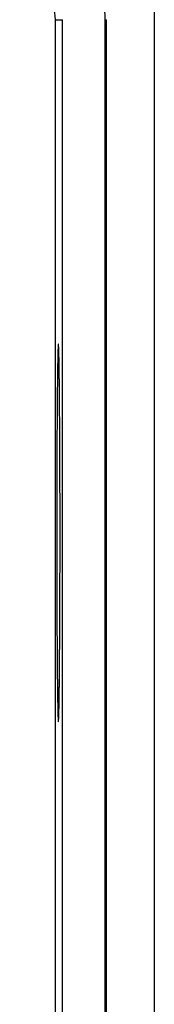
# Model space of a CAD drawing. Units: millimetres. Extents: x 0 to 841, y 0 to 594.
# Drawn here: x 224 to 229, y 457 to 491 of the extents above; entities that cross this region are included whole.
import ezdxf

# ---------------------------------------------------------------- set-up
doc = ezdxf.new("R2010")
doc.units = ezdxf.units.MM
doc.layers.add('SLD-0', color=179, linetype='Continuous')

msp = doc.modelspace()

# ---------------------------------------------------------------- linework, layer by layer
at = {"layer": 'SLD-0'}
for p, q in [((228.697, 455.532), (228.697, 502.109)), ((225.224, 491.382), (225.47, 491.382)), ((225.224, 455.382), (225.224, 491.382)), ((225.47, 455.382), (225.47, 491.382)), ((226.97, 455.382), (226.97, 491.382)), ((226.97, 491.382), (227.017, 491.382)), ((227.017, 455.382), (227.017, 491.382)), ((225.322, 479.948), (225.321, 479.94)), ((225.323, 479.961), (225.322, 479.955)), ((225.322, 479.955), (225.322, 479.948)), ((225.324, 479.973), (225.323, 479.967)), ((225.323, 479.967), (225.323, 479.961)), ((225.325, 479.982), (225.324, 479.978)), ((225.324, 479.978), (225.324, 479.973)), ((225.326, 479.99), (225.325, 479.986)), ((225.325, 479.986), (225.325, 479.982)), ((225.327, 479.996), (225.326, 479.993)), ((225.326, 479.993), (225.326, 479.99)), ((225.328, 480), (225.327, 479.998)), ((225.327, 479.998), (225.327, 479.996)), ((225.329, 480.002), (225.328, 480.002)), ((225.328, 480.002), (225.328, 480.001)), ((225.328, 480.001), (225.328, 480)), ((225.33, 480.001), (225.329, 480.002)), ((225.329, 480.002), (225.329, 480.002)), ((225.33, 480), (225.33, 480.001)), ((225.331, 479.998), (225.33, 480)), ((225.331, 479.996), (225.331, 479.998)), ((225.332, 479.993), (225.331, 479.996)), ((225.332, 479.99), (225.332, 479.993)), ((225.333, 479.986), (225.332, 479.99)), ((225.333, 479.982), (225.333, 479.986)), ((225.334, 479.978), (225.333, 479.982)), ((225.334, 479.973), (225.334, 479.978)), ((225.335, 479.967), (225.334, 479.973)), ((225.335, 479.961), (225.335, 479.967)), ((225.336, 479.955), (225.335, 479.961)), ((225.336, 479.948), (225.336, 479.955)), ((225.337, 479.94), (225.336, 479.948)), ((225.31, 479.622), (225.309, 479.603)), ((225.309, 479.603), (225.309, 479.583)), ((225.311, 479.658), (225.31, 479.64)), ((225.31, 479.64), (225.31, 479.622)), ((225.312, 479.693), (225.311, 479.676)), ((225.311, 479.676), (225.311, 479.658)), ((225.313, 479.742), (225.312, 479.726)), ((225.312, 479.726), (225.312, 479.71)), ((225.312, 479.71), (225.312, 479.693)), ((225.314, 479.773), (225.313, 479.758)), ((225.313, 479.758), (225.313, 479.742)), ((225.315, 479.801), (225.314, 479.787)), ((225.314, 479.787), (225.314, 479.773)), ((225.316, 479.828), (225.315, 479.815)), ((225.315, 479.815), (225.315, 479.801)), ((225.317, 479.852), (225.316, 479.84)), ((225.316, 479.84), (225.316, 479.828)), ((225.318, 479.875), (225.317, 479.864)), ((225.317, 479.864), (225.317, 479.852)), ((225.319, 479.896), (225.318, 479.886)), ((225.318, 479.886), (225.318, 479.875)), ((225.32, 479.915), (225.319, 479.906)), ((225.319, 479.906), (225.319, 479.896)), ((225.321, 479.933), (225.32, 479.924)), ((225.32, 479.924), (225.32, 479.915)), ((225.321, 479.94), (225.321, 479.933)), ((225.337, 479.933), (225.337, 479.94)), ((225.338, 479.924), (225.337, 479.933)), ((225.338, 479.915), (225.338, 479.924)), ((225.339, 479.906), (225.338, 479.915)), ((225.339, 479.896), (225.339, 479.906)), ((225.34, 479.886), (225.339, 479.896)), ((225.34, 479.875), (225.34, 479.886)), ((225.341, 479.864), (225.34, 479.875)), ((225.341, 479.852), (225.341, 479.864)), ((225.342, 479.84), (225.341, 479.852)), ((225.342, 479.828), (225.342, 479.84)), ((225.343, 479.815), (225.342, 479.828)), ((225.343, 479.801), (225.343, 479.815)), ((225.344, 479.787), (225.343, 479.801)), ((225.344, 479.773), (225.344, 479.787)), ((225.345, 479.758), (225.344, 479.773)), ((225.345, 479.742), (225.345, 479.758)), ((225.345, 479.726), (225.345, 479.742)), ((225.346, 479.71), (225.345, 479.726)), ((225.346, 479.693), (225.346, 479.71)), ((225.347, 479.676), (225.346, 479.693)), ((225.347, 479.658), (225.347, 479.676)), ((225.348, 479.64), (225.347, 479.658)), ((225.348, 479.622), (225.348, 479.64)), ((225.349, 479.603), (225.348, 479.622)), ((225.349, 479.583), (225.349, 479.603)), ((225.303, 479.289), (225.302, 479.264)), ((225.302, 479.264), (225.302, 479.237)), ((225.304, 479.339), (225.303, 479.314)), ((225.303, 479.314), (225.303, 479.289)), ((225.305, 479.387), (225.304, 479.364)), ((225.304, 479.364), (225.304, 479.339)), ((225.306, 479.434), (225.305, 479.411)), ((225.305, 479.411), (225.305, 479.387)), ((225.307, 479.501), (225.306, 479.479)), ((225.306, 479.479), (225.306, 479.457)), ((225.306, 479.457), (225.306, 479.434)), ((225.308, 479.543), (225.307, 479.522)), ((225.307, 479.522), (225.307, 479.501)), ((225.309, 479.583), (225.308, 479.563)), ((225.308, 479.563), (225.308, 479.543)), ((225.35, 479.563), (225.349, 479.583)), ((225.35, 479.543), (225.35, 479.563)), ((225.351, 479.522), (225.35, 479.543)), ((225.351, 479.501), (225.351, 479.522)), ((225.351, 479.479), (225.351, 479.501)), ((225.352, 479.457), (225.351, 479.479)), ((225.352, 479.434), (225.352, 479.457)), ((225.353, 479.411), (225.352, 479.434)), ((225.353, 479.387), (225.353, 479.411)), ((225.354, 479.364), (225.353, 479.387)), ((225.354, 479.339), (225.354, 479.364)), ((225.355, 479.314), (225.354, 479.339)), ((225.355, 479.289), (225.355, 479.314)), ((225.355, 479.264), (225.355, 479.289)), ((225.356, 479.237), (225.355, 479.264)), ((225.298, 478.954), (225.297, 478.923)), ((225.297, 478.923), (225.297, 478.892)), ((225.299, 479.014), (225.298, 478.984)), ((225.298, 478.984), (225.298, 478.954)), ((225.3, 479.101), (225.299, 479.072)), ((225.299, 479.072), (225.299, 479.043)), ((225.299, 479.043), (225.299, 479.014)), ((225.301, 479.157), (225.3, 479.129)), ((225.3, 479.129), (225.3, 479.101)), ((225.302, 479.211), (225.301, 479.184)), ((225.301, 479.184), (225.301, 479.157)), ((225.302, 479.237), (225.302, 479.211)), ((225.356, 479.211), (225.356, 479.237)), ((225.357, 479.184), (225.356, 479.211)), ((225.357, 479.157), (225.357, 479.184)), ((225.358, 479.129), (225.357, 479.157)), ((225.358, 479.101), (225.358, 479.129)), ((225.359, 479.072), (225.358, 479.101)), ((225.359, 479.043), (225.359, 479.072)), ((225.359, 479.014), (225.359, 479.043)), ((225.36, 478.984), (225.359, 479.014)), ((225.36, 478.954), (225.36, 478.984)), ((225.361, 478.923), (225.36, 478.954)), ((225.361, 478.892), (225.361, 478.923)), ((225.294, 478.629), (225.293, 478.595)), ((225.293, 478.595), (225.293, 478.56)), ((225.295, 478.697), (225.294, 478.664)), ((225.294, 478.664), (225.294, 478.629)), ((225.296, 478.796), (225.295, 478.764)), ((225.295, 478.764), (225.295, 478.731)), ((225.295, 478.731), (225.295, 478.697)), ((225.297, 478.861), (225.296, 478.829)), ((225.296, 478.829), (225.296, 478.796)), ((225.297, 478.892), (225.297, 478.861)), ((225.361, 478.861), (225.361, 478.892)), ((225.362, 478.829), (225.361, 478.861)), ((225.362, 478.796), (225.362, 478.829)), ((225.363, 478.764), (225.362, 478.796)), ((225.363, 478.731), (225.363, 478.764)), ((225.363, 478.697), (225.363, 478.731)), ((225.364, 478.664), (225.363, 478.697)), ((225.364, 478.629), (225.364, 478.664)), ((225.365, 478.595), (225.364, 478.629)), ((225.365, 478.56), (225.365, 478.595)), ((225.29, 478.229), (225.289, 478.19)), ((225.291, 478.343), (225.29, 478.305)), ((225.29, 478.305), (225.29, 478.267)), ((225.29, 478.267), (225.29, 478.229)), ((225.292, 478.453), (225.291, 478.417)), ((225.291, 478.417), (225.291, 478.38)), ((225.291, 478.38), (225.291, 478.343)), ((225.293, 478.525), (225.292, 478.489)), ((225.292, 478.489), (225.292, 478.453)), ((225.293, 478.56), (225.293, 478.525)), ((225.365, 478.525), (225.365, 478.56)), ((225.366, 478.489), (225.365, 478.525)), ((225.366, 478.453), (225.366, 478.489)), ((225.366, 478.417), (225.366, 478.453)), ((225.367, 478.38), (225.366, 478.417)), ((225.367, 478.343), (225.367, 478.38)), ((225.368, 478.305), (225.367, 478.343)), ((225.368, 478.267), (225.368, 478.305)), ((225.368, 478.229), (225.368, 478.267)), ((225.369, 478.19), (225.368, 478.229)), ((225.288, 477.992), (225.287, 477.952)), ((225.287, 477.952), (225.287, 477.911)), ((225.287, 477.911), (225.287, 477.87)), ((225.289, 478.112), (225.288, 478.073)), ((225.288, 478.073), (225.288, 478.033)), ((225.288, 478.033), (225.288, 477.992)), ((225.289, 478.19), (225.289, 478.152)), ((225.289, 478.152), (225.289, 478.112)), ((225.369, 478.152), (225.369, 478.19)), ((225.369, 478.112), (225.369, 478.152)), ((225.37, 478.073), (225.369, 478.112)), ((225.37, 478.033), (225.37, 478.073)), ((225.37, 477.992), (225.37, 478.033)), ((225.371, 477.952), (225.37, 477.992)), ((225.371, 477.911), (225.371, 477.952)), ((225.371, 477.87), (225.371, 477.911)), ((225.285, 477.615), (225.284, 477.572)), ((225.284, 477.572), (225.284, 477.528)), ((225.284, 477.528), (225.284, 477.484)), ((225.286, 477.744), (225.285, 477.701)), ((225.285, 477.701), (225.285, 477.658)), ((225.285, 477.658), (225.285, 477.615)), ((225.287, 477.87), (225.286, 477.828)), ((225.286, 477.828), (225.286, 477.786)), ((225.286, 477.786), (225.286, 477.744)), ((225.372, 477.828), (225.371, 477.87)), ((225.372, 477.786), (225.372, 477.828)), ((225.372, 477.744), (225.372, 477.786)), ((225.373, 477.701), (225.372, 477.744)), ((225.373, 477.658), (225.373, 477.701)), ((225.373, 477.615), (225.373, 477.658)), ((225.374, 477.572), (225.373, 477.615)), ((225.374, 477.528), (225.374, 477.572)), ((225.374, 477.484), (225.374, 477.528)), ((225.283, 477.35), (225.282, 477.305)), ((225.282, 477.305), (225.282, 477.259)), ((225.282, 477.259), (225.282, 477.213)), ((225.282, 477.213), (225.282, 477.167)), ((225.284, 477.484), (225.283, 477.44)), ((225.283, 477.44), (225.283, 477.395)), ((225.283, 477.395), (225.283, 477.35)), ((225.375, 477.44), (225.374, 477.484)), ((225.375, 477.395), (225.375, 477.44)), ((225.375, 477.35), (225.375, 477.395)), ((225.376, 477.305), (225.375, 477.35)), ((225.376, 477.259), (225.376, 477.305)), ((225.376, 477.213), (225.376, 477.259)), ((225.376, 477.167), (225.376, 477.213)), ((225.281, 477.027), (225.28, 476.98)), ((225.28, 476.98), (225.28, 476.933)), ((225.28, 476.933), (225.28, 476.885)), ((225.28, 476.885), (225.28, 476.837)), ((225.282, 477.167), (225.281, 477.121)), ((225.281, 477.121), (225.281, 477.074)), ((225.281, 477.074), (225.281, 477.027)), ((225.377, 477.121), (225.376, 477.167)), ((225.377, 477.074), (225.377, 477.121)), ((225.377, 477.027), (225.377, 477.074)), ((225.377, 476.98), (225.377, 477.027)), ((225.378, 476.933), (225.377, 476.98)), ((225.378, 476.885), (225.378, 476.933)), ((225.378, 476.837), (225.378, 476.885)), ((225.279, 476.643), (225.278, 476.594)), ((225.278, 476.594), (225.278, 476.544)), ((225.278, 476.544), (225.278, 476.495)), ((225.278, 476.495), (225.278, 476.445)), ((225.28, 476.837), (225.279, 476.789)), ((225.279, 476.789), (225.279, 476.74)), ((225.279, 476.74), (225.279, 476.692)), ((225.279, 476.692), (225.279, 476.643)), ((225.379, 476.789), (225.378, 476.837)), ((225.379, 476.74), (225.379, 476.789)), ((225.379, 476.692), (225.379, 476.74)), ((225.379, 476.643), (225.379, 476.692)), ((225.38, 476.594), (225.379, 476.643)), ((225.38, 476.544), (225.38, 476.594)), ((225.38, 476.495), (225.38, 476.544)), ((225.38, 476.445), (225.38, 476.495)), ((225.277, 476.192), (225.276, 476.141)), ((225.278, 476.395), (225.277, 476.344)), ((225.277, 476.344), (225.277, 476.294)), ((225.277, 476.294), (225.277, 476.243)), ((225.277, 476.243), (225.277, 476.192)), ((225.278, 476.445), (225.278, 476.395)), ((225.38, 476.395), (225.38, 476.445)), ((225.381, 476.344), (225.38, 476.395)), ((225.381, 476.294), (225.381, 476.344)), ((225.381, 476.243), (225.381, 476.294)), ((225.381, 476.192), (225.381, 476.243)), ((225.382, 476.141), (225.381, 476.192)), ((225.276, 475.934), (225.275, 475.882)), ((225.275, 475.882), (225.275, 475.83)), ((225.275, 475.83), (225.275, 475.778)), ((225.276, 476.141), (225.276, 476.09)), ((225.276, 476.09), (225.276, 476.038)), ((225.276, 476.038), (225.276, 475.986)), ((225.276, 475.986), (225.276, 475.934)), ((225.382, 476.09), (225.382, 476.141)), ((225.382, 476.038), (225.382, 476.09)), ((225.382, 475.986), (225.382, 476.038)), ((225.382, 475.934), (225.382, 475.986)), ((225.382, 475.882), (225.382, 475.934)), ((225.383, 475.83), (225.382, 475.882)), ((225.383, 475.778), (225.383, 475.83)), ((225.275, 475.619), (225.274, 475.566)), ((225.274, 475.566), (225.274, 475.513)), ((225.274, 475.513), (225.274, 475.459)), ((225.274, 475.459), (225.274, 475.406)), ((225.275, 475.778), (225.275, 475.725)), ((225.275, 475.725), (225.275, 475.672)), ((225.275, 475.672), (225.275, 475.619)), ((225.383, 475.725), (225.383, 475.778)), ((225.383, 475.672), (225.383, 475.725)), ((225.383, 475.619), (225.383, 475.672)), ((225.384, 475.566), (225.383, 475.619)), ((225.384, 475.513), (225.384, 475.566)), ((225.384, 475.459), (225.384, 475.513)), ((225.384, 475.406), (225.384, 475.459)), ((225.274, 475.244), (225.273, 475.19)), ((225.273, 475.19), (225.273, 475.136)), ((225.273, 475.136), (225.273, 475.081)), ((225.274, 475.406), (225.274, 475.352)), ((225.274, 475.352), (225.274, 475.298)), ((225.274, 475.298), (225.274, 475.244)), ((225.384, 475.352), (225.384, 475.406)), ((225.384, 475.298), (225.384, 475.352)), ((225.384, 475.244), (225.384, 475.298)), ((225.385, 475.19), (225.384, 475.244)), ((225.385, 475.136), (225.385, 475.19)), ((225.385, 475.081), (225.385, 475.136)), ((225.273, 474.808), (225.272, 474.752)), ((225.273, 475.081), (225.273, 475.027)), ((225.273, 475.027), (225.273, 474.972)), ((225.273, 474.972), (225.273, 474.917)), ((225.273, 474.917), (225.273, 474.863)), ((225.273, 474.863), (225.273, 474.808)), ((225.385, 475.027), (225.385, 475.081)), ((225.385, 474.972), (225.385, 475.027)), ((225.385, 474.917), (225.385, 474.972)), ((225.385, 474.863), (225.385, 474.917)), ((225.385, 474.808), (225.385, 474.863)), ((225.386, 474.752), (225.385, 474.808)), ((225.272, 474.752), (225.272, 474.697)), ((225.272, 474.697), (225.272, 474.642)), ((225.272, 474.642), (225.272, 474.587)), ((225.272, 474.587), (225.272, 474.531)), ((225.272, 474.531), (225.272, 474.476)), ((225.272, 474.476), (225.272, 474.42)), ((225.386, 474.697), (225.386, 474.752)), ((225.386, 474.642), (225.386, 474.697)), ((225.386, 474.587), (225.386, 474.642)), ((225.386, 474.531), (225.386, 474.587)), ((225.386, 474.476), (225.386, 474.531)), ((225.386, 474.42), (225.386, 474.476)), ((225.272, 474.085), (225.271, 474.029)), ((225.272, 474.42), (225.272, 474.364)), ((225.272, 474.364), (225.272, 474.308)), ((225.272, 474.308), (225.272, 474.253)), ((225.272, 474.253), (225.272, 474.197)), ((225.272, 474.197), (225.272, 474.141)), ((225.272, 474.141), (225.272, 474.085)), ((225.386, 474.364), (225.386, 474.42)), ((225.386, 474.308), (225.386, 474.364)), ((225.386, 474.253), (225.386, 474.308)), ((225.386, 474.197), (225.386, 474.253)), ((225.386, 474.141), (225.386, 474.197)), ((225.386, 474.085), (225.386, 474.141)), ((225.386, 474.029), (225.386, 474.085)), ((225.271, 474.029), (225.271, 473.973)), ((225.271, 473.973), (225.271, 473.916)), ((225.271, 473.916), (225.271, 473.86)), ((225.271, 473.86), (225.271, 473.804)), ((225.271, 473.804), (225.271, 473.748)), ((225.271, 473.748), (225.271, 473.691)), ((225.387, 473.973), (225.386, 474.029)), ((225.387, 473.916), (225.387, 473.973)), ((225.387, 473.86), (225.387, 473.916)), ((225.387, 473.804), (225.387, 473.86)), ((225.387, 473.748), (225.387, 473.804)), ((225.387, 473.691), (225.387, 473.748)), ((225.271, 473.691), (225.271, 473.635)), ((225.271, 473.635), (225.271, 473.579)), ((225.271, 473.579), (225.271, 473.522)), ((225.271, 473.522), (225.271, 473.466)), ((225.271, 473.466), (225.271, 473.41)), ((225.271, 473.41), (225.271, 473.353)), ((225.387, 473.635), (225.387, 473.691)), ((225.387, 473.579), (225.387, 473.635)), ((225.387, 473.522), (225.387, 473.579)), ((225.387, 473.466), (225.387, 473.522)), ((225.387, 473.41), (225.387, 473.466)), ((225.387, 473.353), (225.387, 473.41)), ((225.271, 473.353), (225.271, 473.297)), ((225.271, 473.297), (225.271, 473.241)), ((225.271, 473.241), (225.271, 473.184)), ((225.271, 473.184), (225.271, 473.128)), ((225.271, 473.128), (225.271, 473.072)), ((225.271, 473.072), (225.271, 473.015)), ((225.387, 473.297), (225.387, 473.353)), ((225.387, 473.241), (225.387, 473.297)), ((225.387, 473.184), (225.387, 473.241)), ((225.387, 473.128), (225.387, 473.184)), ((225.387, 473.072), (225.387, 473.128)), ((225.387, 473.015), (225.387, 473.072)), ((225.271, 473.015), (225.271, 472.959)), ((225.271, 472.959), (225.271, 472.903)), ((225.271, 472.903), (225.271, 472.847)), ((225.271, 472.847), (225.271, 472.79)), ((225.271, 472.79), (225.271, 472.734)), ((225.271, 472.734), (225.272, 472.678)), ((225.386, 472.734), (225.387, 472.79)), ((225.386, 472.678), (225.386, 472.734)), ((225.387, 472.959), (225.387, 473.015)), ((225.387, 472.903), (225.387, 472.959)), ((225.387, 472.847), (225.387, 472.903)), ((225.387, 472.79), (225.387, 472.847)), ((225.272, 472.678), (225.272, 472.622)), ((225.272, 472.622), (225.272, 472.566)), ((225.272, 472.566), (225.272, 472.51)), ((225.272, 472.51), (225.272, 472.455)), ((225.272, 472.455), (225.272, 472.399)), ((225.272, 472.399), (225.272, 472.343)), ((225.386, 472.622), (225.386, 472.678)), ((225.386, 472.566), (225.386, 472.622)), ((225.386, 472.51), (225.386, 472.566)), ((225.386, 472.455), (225.386, 472.51)), ((225.386, 472.399), (225.386, 472.455)), ((225.386, 472.343), (225.386, 472.399)), ((225.272, 472.343), (225.272, 472.287)), ((225.272, 472.287), (225.272, 472.232)), ((225.272, 472.232), (225.272, 472.176)), ((225.272, 472.176), (225.272, 472.121)), ((225.272, 472.121), (225.272, 472.066)), ((225.272, 472.066), (225.272, 472.011)), ((225.272, 472.011), (225.273, 471.955)), ((225.385, 471.955), (225.386, 472.011)), ((225.386, 472.287), (225.386, 472.343)), ((225.386, 472.232), (225.386, 472.287)), ((225.386, 472.176), (225.386, 472.232)), ((225.386, 472.121), (225.386, 472.176)), ((225.386, 472.066), (225.386, 472.121)), ((225.386, 472.011), (225.386, 472.066)), ((225.273, 471.955), (225.273, 471.9)), ((225.273, 471.9), (225.273, 471.846)), ((225.273, 471.846), (225.273, 471.791)), ((225.273, 471.791), (225.273, 471.736)), ((225.273, 471.736), (225.273, 471.682)), ((225.273, 471.682), (225.273, 471.627)), ((225.385, 471.9), (225.385, 471.955)), ((225.385, 471.846), (225.385, 471.9)), ((225.385, 471.791), (225.385, 471.846)), ((225.385, 471.736), (225.385, 471.791)), ((225.385, 471.682), (225.385, 471.736)), ((225.385, 471.627), (225.385, 471.682)), ((225.273, 471.627), (225.273, 471.573)), ((225.273, 471.573), (225.274, 471.519)), ((225.274, 471.519), (225.274, 471.465)), ((225.274, 471.465), (225.274, 471.411)), ((225.274, 471.411), (225.274, 471.357)), ((225.274, 471.357), (225.274, 471.304)), ((225.384, 471.519), (225.385, 471.573)), ((225.384, 471.465), (225.384, 471.519)), ((225.384, 471.411), (225.384, 471.465)), ((225.384, 471.357), (225.384, 471.411)), ((225.384, 471.304), (225.384, 471.357)), ((225.385, 471.573), (225.385, 471.627)), ((225.274, 471.304), (225.274, 471.25)), ((225.274, 471.25), (225.274, 471.197)), ((225.274, 471.197), (225.275, 471.144)), ((225.275, 471.144), (225.275, 471.091)), ((225.275, 471.091), (225.275, 471.038)), ((225.275, 471.038), (225.275, 470.985)), ((225.275, 470.985), (225.275, 470.933)), ((225.383, 471.144), (225.384, 471.197)), ((225.383, 471.091), (225.383, 471.144)), ((225.383, 471.038), (225.383, 471.091)), ((225.383, 470.985), (225.383, 471.038)), ((225.383, 470.933), (225.383, 470.985)), ((225.384, 471.25), (225.384, 471.304)), ((225.384, 471.197), (225.384, 471.25)), ((225.275, 470.933), (225.275, 470.881)), ((225.275, 470.881), (225.276, 470.829)), ((225.276, 470.829), (225.276, 470.777)), ((225.276, 470.777), (225.276, 470.725)), ((225.276, 470.725), (225.276, 470.673)), ((225.276, 470.673), (225.276, 470.622)), ((225.382, 470.881), (225.383, 470.933)), ((225.382, 470.829), (225.382, 470.881)), ((225.382, 470.777), (225.382, 470.829)), ((225.382, 470.725), (225.382, 470.777)), ((225.382, 470.673), (225.382, 470.725)), ((225.382, 470.622), (225.382, 470.673)), ((225.276, 470.622), (225.277, 470.571)), ((225.277, 470.571), (225.277, 470.52)), ((225.277, 470.52), (225.277, 470.469)), ((225.277, 470.469), (225.277, 470.419)), ((225.277, 470.419), (225.278, 470.368)), ((225.278, 470.368), (225.278, 470.318)), ((225.278, 470.318), (225.278, 470.268)), ((225.38, 470.368), (225.381, 470.419)), ((225.38, 470.318), (225.38, 470.368)), ((225.38, 470.268), (225.38, 470.318)), ((225.381, 470.571), (225.382, 470.622)), ((225.381, 470.52), (225.381, 470.571)), ((225.381, 470.469), (225.381, 470.52)), ((225.381, 470.419), (225.381, 470.469)), ((225.278, 470.268), (225.278, 470.219)), ((225.278, 470.219), (225.278, 470.169)), ((225.278, 470.169), (225.279, 470.12)), ((225.279, 470.12), (225.279, 470.071)), ((225.279, 470.071), (225.279, 470.023)), ((225.279, 470.023), (225.279, 469.974)), ((225.279, 469.974), (225.28, 469.926)), ((225.378, 469.926), (225.379, 469.974)), ((225.379, 470.12), (225.38, 470.169)), ((225.379, 470.071), (225.379, 470.12)), ((225.379, 470.023), (225.379, 470.071)), ((225.379, 469.974), (225.379, 470.023)), ((225.38, 470.219), (225.38, 470.268)), ((225.38, 470.169), (225.38, 470.219)), ((225.28, 469.926), (225.28, 469.878)), ((225.28, 469.878), (225.28, 469.83)), ((225.28, 469.83), (225.28, 469.783)), ((225.28, 469.783), (225.281, 469.736)), ((225.281, 469.736), (225.281, 469.689)), ((225.281, 469.689), (225.281, 469.642)), ((225.281, 469.642), (225.282, 469.596)), ((225.282, 469.596), (225.282, 469.55)), ((225.376, 469.596), (225.377, 469.642)), ((225.376, 469.55), (225.376, 469.596)), ((225.377, 469.783), (225.378, 469.83)), ((225.377, 469.736), (225.377, 469.783)), ((225.377, 469.689), (225.377, 469.736)), ((225.377, 469.642), (225.377, 469.689)), ((225.378, 469.878), (225.378, 469.926)), ((225.378, 469.83), (225.378, 469.878)), ((225.282, 469.55), (225.282, 469.504)), ((225.282, 469.504), (225.282, 469.458)), ((225.282, 469.458), (225.283, 469.413)), ((225.283, 469.413), (225.283, 469.368)), ((225.283, 469.368), (225.283, 469.323)), ((225.283, 469.323), (225.284, 469.279)), ((225.284, 469.279), (225.284, 469.235)), ((225.374, 469.279), (225.375, 469.323)), ((225.374, 469.235), (225.374, 469.279)), ((225.375, 469.413), (225.376, 469.458)), ((225.375, 469.368), (225.375, 469.413)), ((225.375, 469.323), (225.375, 469.368)), ((225.376, 469.504), (225.376, 469.55)), ((225.376, 469.458), (225.376, 469.504)), ((225.284, 469.235), (225.284, 469.191)), ((225.284, 469.191), (225.285, 469.148)), ((225.285, 469.148), (225.285, 469.105)), ((225.285, 469.105), (225.285, 469.062)), ((225.285, 469.062), (225.286, 469.019)), ((225.286, 469.019), (225.286, 468.977)), ((225.286, 468.977), (225.286, 468.935)), ((225.286, 468.935), (225.287, 468.893)), ((225.371, 468.893), (225.372, 468.935)), ((225.372, 469.019), (225.373, 469.062)), ((225.372, 468.977), (225.372, 469.019)), ((225.372, 468.935), (225.372, 468.977)), ((225.373, 469.148), (225.374, 469.191)), ((225.373, 469.105), (225.373, 469.148)), ((225.373, 469.062), (225.373, 469.105)), ((225.374, 469.191), (225.374, 469.235)), ((225.287, 468.893), (225.287, 468.852)), ((225.287, 468.852), (225.287, 468.811)), ((225.287, 468.811), (225.288, 468.771)), ((225.288, 468.771), (225.288, 468.73)), ((225.288, 468.73), (225.288, 468.69)), ((225.288, 468.69), (225.289, 468.651)), ((225.289, 468.651), (225.289, 468.611)), ((225.289, 468.611), (225.289, 468.573)), ((225.289, 468.573), (225.29, 468.534)), ((225.368, 468.534), (225.369, 468.573)), ((225.369, 468.651), (225.37, 468.69)), ((225.369, 468.611), (225.369, 468.651)), ((225.369, 468.573), (225.369, 468.611)), ((225.37, 468.771), (225.371, 468.811)), ((225.37, 468.73), (225.37, 468.771)), ((225.37, 468.69), (225.37, 468.73)), ((225.371, 468.852), (225.371, 468.893)), ((225.371, 468.811), (225.371, 468.852)), ((225.29, 468.534), (225.29, 468.496)), ((225.29, 468.496), (225.29, 468.458)), ((225.29, 468.458), (225.291, 468.42)), ((225.291, 468.42), (225.291, 468.383)), ((225.291, 468.383), (225.291, 468.346)), ((225.291, 468.346), (225.292, 468.31)), ((225.292, 468.31), (225.292, 468.274)), ((225.292, 468.274), (225.293, 468.238)), ((225.293, 468.238), (225.293, 468.203)), ((225.365, 468.238), (225.366, 468.274)), ((225.365, 468.203), (225.365, 468.238)), ((225.366, 468.346), (225.367, 468.383)), ((225.366, 468.31), (225.366, 468.346)), ((225.366, 468.274), (225.366, 468.31)), ((225.367, 468.42), (225.368, 468.458)), ((225.367, 468.383), (225.367, 468.42)), ((225.368, 468.496), (225.368, 468.534)), ((225.368, 468.458), (225.368, 468.496)), ((225.293, 468.203), (225.293, 468.168)), ((225.293, 468.168), (225.294, 468.134)), ((225.294, 468.134), (225.294, 468.099)), ((225.294, 468.099), (225.295, 468.066)), ((225.295, 468.066), (225.295, 468.032)), ((225.295, 468.032), (225.295, 467.999)), ((225.295, 467.999), (225.296, 467.967)), ((225.296, 467.967), (225.296, 467.934)), ((225.296, 467.934), (225.297, 467.902)), ((225.297, 467.902), (225.297, 467.871)), ((225.297, 467.871), (225.297, 467.84)), ((225.361, 467.902), (225.362, 467.934)), ((225.361, 467.871), (225.361, 467.902)), ((225.361, 467.84), (225.361, 467.871)), ((225.362, 467.967), (225.363, 467.999)), ((225.362, 467.934), (225.362, 467.967)), ((225.363, 468.066), (225.364, 468.099)), ((225.363, 468.032), (225.363, 468.066)), ((225.363, 467.999), (225.363, 468.032)), ((225.364, 468.134), (225.365, 468.168)), ((225.364, 468.099), (225.364, 468.134)), ((225.365, 468.168), (225.365, 468.203)), ((225.297, 467.84), (225.298, 467.809)), ((225.298, 467.809), (225.298, 467.779)), ((225.298, 467.779), (225.299, 467.749)), ((225.299, 467.749), (225.299, 467.72)), ((225.299, 467.72), (225.299, 467.691)), ((225.299, 467.691), (225.3, 467.662)), ((225.3, 467.662), (225.3, 467.634)), ((225.3, 467.634), (225.301, 467.606)), ((225.301, 467.606), (225.301, 467.579)), ((225.301, 467.579), (225.302, 467.552)), ((225.302, 467.552), (225.302, 467.526)), ((225.302, 467.526), (225.302, 467.499)), ((225.355, 467.499), (225.356, 467.526)), ((225.356, 467.552), (225.357, 467.579)), ((225.356, 467.526), (225.356, 467.552)), ((225.357, 467.606), (225.358, 467.634)), ((225.357, 467.579), (225.357, 467.606)), ((225.358, 467.662), (225.359, 467.691)), ((225.358, 467.634), (225.358, 467.662)), ((225.359, 467.749), (225.36, 467.779)), ((225.359, 467.72), (225.359, 467.749)), ((225.359, 467.691), (225.359, 467.72)), ((225.36, 467.809), (225.361, 467.84)), ((225.36, 467.779), (225.36, 467.809)), ((225.302, 467.499), (225.303, 467.474)), ((225.303, 467.474), (225.303, 467.449)), ((225.303, 467.449), (225.304, 467.424)), ((225.304, 467.424), (225.304, 467.399)), ((225.304, 467.399), (225.305, 467.376)), ((225.305, 467.376), (225.305, 467.352)), ((225.305, 467.352), (225.306, 467.329)), ((225.306, 467.329), (225.306, 467.306)), ((225.306, 467.306), (225.306, 467.284)), ((225.306, 467.284), (225.307, 467.262)), ((225.307, 467.262), (225.307, 467.241)), ((225.307, 467.241), (225.308, 467.22)), ((225.308, 467.22), (225.308, 467.2)), ((225.308, 467.2), (225.309, 467.18)), ((225.309, 467.18), (225.309, 467.16)), ((225.349, 467.18), (225.35, 467.2)), ((225.349, 467.16), (225.349, 467.18)), ((225.35, 467.22), (225.351, 467.241)), ((225.35, 467.2), (225.35, 467.22)), ((225.351, 467.284), (225.352, 467.306)), ((225.351, 467.262), (225.351, 467.284)), ((225.351, 467.241), (225.351, 467.262)), ((225.352, 467.329), (225.353, 467.352)), ((225.352, 467.306), (225.352, 467.329)), ((225.353, 467.376), (225.354, 467.399)), ((225.353, 467.352), (225.353, 467.376)), ((225.354, 467.424), (225.355, 467.449)), ((225.354, 467.399), (225.354, 467.424)), ((225.355, 467.474), (225.355, 467.499)), ((225.355, 467.449), (225.355, 467.474)), ((225.309, 467.16), (225.31, 467.141)), ((225.31, 467.141), (225.31, 467.123)), ((225.31, 467.123), (225.311, 467.105)), ((225.311, 467.105), (225.311, 467.087)), ((225.311, 467.087), (225.312, 467.07)), ((225.312, 467.07), (225.312, 467.053)), ((225.312, 467.053), (225.312, 467.037)), ((225.312, 467.037), (225.313, 467.021)), ((225.313, 467.021), (225.313, 467.005)), ((225.313, 467.005), (225.314, 466.99)), ((225.314, 466.99), (225.314, 466.976)), ((225.314, 466.976), (225.315, 466.962)), ((225.315, 466.962), (225.315, 466.948)), ((225.315, 466.948), (225.316, 466.935)), ((225.316, 466.935), (225.316, 466.923)), ((225.316, 466.923), (225.317, 466.911)), ((225.317, 466.911), (225.317, 466.899)), ((225.317, 466.899), (225.318, 466.888)), ((225.318, 466.888), (225.318, 466.877)), ((225.318, 466.877), (225.319, 466.867)), ((225.319, 466.867), (225.319, 466.857)), ((225.319, 466.857), (225.32, 466.848)), ((225.32, 466.848), (225.32, 466.839)), ((225.32, 466.839), (225.321, 466.83)), ((225.321, 466.83), (225.321, 466.823)), ((225.337, 466.83), (225.338, 466.839)), ((225.337, 466.823), (225.337, 466.83)), ((225.338, 466.848), (225.339, 466.857)), ((225.338, 466.839), (225.338, 466.848)), ((225.339, 466.867), (225.34, 466.877)), ((225.339, 466.857), (225.339, 466.867)), ((225.34, 466.888), (225.341, 466.899)), ((225.34, 466.877), (225.34, 466.888)), ((225.341, 466.911), (225.342, 466.923)), ((225.341, 466.899), (225.341, 466.911)), ((225.342, 466.935), (225.343, 466.948)), ((225.342, 466.923), (225.342, 466.935)), ((225.343, 466.962), (225.344, 466.976)), ((225.343, 466.948), (225.343, 466.962)), ((225.344, 466.99), (225.345, 467.005)), ((225.344, 466.976), (225.344, 466.99)), ((225.345, 467.037), (225.346, 467.053)), ((225.345, 467.021), (225.345, 467.037)), ((225.345, 467.005), (225.345, 467.021)), ((225.346, 467.07), (225.347, 467.087)), ((225.346, 467.053), (225.346, 467.07)), ((225.347, 467.105), (225.348, 467.123)), ((225.347, 467.087), (225.347, 467.105)), ((225.348, 467.141), (225.349, 467.16)), ((225.348, 467.123), (225.348, 467.141)), ((225.321, 466.823), (225.322, 466.815)), ((225.322, 466.815), (225.322, 466.808)), ((225.322, 466.808), (225.323, 466.802)), ((225.323, 466.802), (225.323, 466.796)), ((225.323, 466.796), (225.324, 466.79)), ((225.324, 466.79), (225.324, 466.785)), ((225.324, 466.785), (225.325, 466.781)), ((225.325, 466.781), (225.325, 466.777)), ((225.325, 466.777), (225.326, 466.773)), ((225.326, 466.773), (225.326, 466.77)), ((225.326, 466.77), (225.327, 466.767)), ((225.327, 466.767), (225.327, 466.765)), ((225.327, 466.765), (225.328, 466.763)), ((225.328, 466.763), (225.328, 466.762)), ((225.328, 466.762), (225.328, 466.761)), ((225.328, 466.761), (225.329, 466.761)), ((225.329, 466.761), (225.33, 466.762)), ((225.329, 466.761), (225.329, 466.761)), ((225.33, 466.763), (225.331, 466.765)), ((225.33, 466.762), (225.33, 466.763)), ((225.331, 466.767), (225.332, 466.77)), ((225.331, 466.765), (225.331, 466.767)), ((225.332, 466.773), (225.333, 466.777)), ((225.332, 466.77), (225.332, 466.773)), ((225.333, 466.781), (225.334, 466.785)), ((225.333, 466.777), (225.333, 466.781)), ((225.334, 466.79), (225.335, 466.796)), ((225.334, 466.785), (225.334, 466.79)), ((225.335, 466.802), (225.336, 466.808)), ((225.335, 466.796), (225.335, 466.802)), ((225.336, 466.815), (225.337, 466.823)), ((225.336, 466.808), (225.336, 466.815))]:
    msp.add_line(p, q, dxfattribs=at)
for radius in [3, 1.254]:
    msp.add_arc((223.97, 491.382), radius, 0, 90.0001, dxfattribs=at)

doc.saveas('drawing.dxf')
